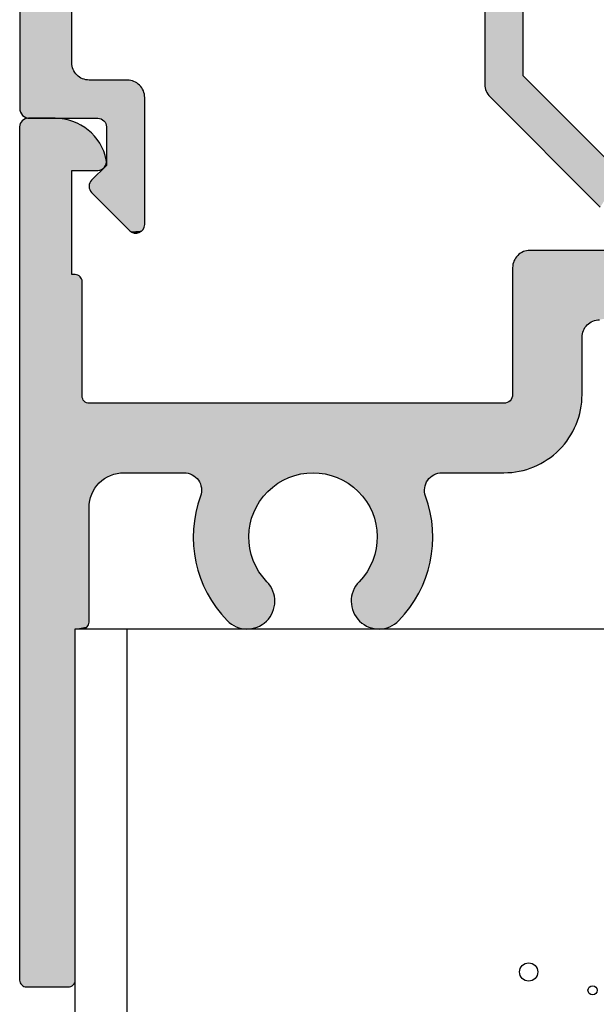
# Model space of a CAD drawing. Extents: x 0 to 354, y 0 to 482.
# Drawn here: x 47 to 64, y 256 to 284 of the extents above; entities that cross this region are included whole.
import ezdxf

# ---------------------------------------------------------------- set-up
doc = ezdxf.new("R2010")
doc.units = 0
doc.layers.add('APL_HATCH', color=253, linetype='CONTINUOUS')
doc.layers.add('APL_JOINERY', color=2, linetype='CONTINUOUS')

# ---------------------------------------------------------------- blocks, each defined once
blk = doc.blocks.new('*U34')
at = {"layer": 'APL_HATCH', "linetype": 'CONTINUOUS'}
for points in [[(-47.897, 24.952), (-47.927, 24.927), (-46.569, 24.944)], [(-46.569, 24.944), (-47.927, 24.927), (-46.471, 24.913)], [(-47.863, 24.973), (-47.897, 24.952), (-46.669, 24.968)], [(-46.669, 24.968), (-47.897, 24.952), (-46.569, 24.944)], [(-47.827, 24.988), (-47.863, 24.973), (-46.77, 24.986)], [(-46.77, 24.986), (-47.863, 24.973), (-46.669, 24.968)], [(-47.789, 24.997), (-47.827, 24.988), (-46.872, 24.996)], [(-46.872, 24.996), (-47.827, 24.988), (-46.77, 24.986)], [(-47.789, 24.997), (-46.975, 25), (-47.75, 25)], [(-46.975, 25), (-47.789, 24.997), (-46.872, 24.996)], [(-47.997, 24.789), (-48, 24.75), (-46.194, 24.781)], [(-46.194, 24.781), (-48, 24.75), (-46.108, 24.724)], [(-48, 24.75), (-46.5, 23.5), (-46.108, 24.724)], [(-48, 24.75), (-48, 0.2), (-46.5, 23.5)], [(-47.988, 24.827), (-47.997, 24.789), (-46.194, 24.781)], [(-47.973, 24.863), (-47.988, 24.827), (-46.283, 24.831)], [(-46.283, 24.831), (-47.988, 24.827), (-46.194, 24.781)], [(-47.952, 24.897), (-47.973, 24.863), (-46.376, 24.875)], [(-46.376, 24.875), (-47.973, 24.863), (-46.283, 24.831)], [(-47.927, 24.927), (-47.952, 24.897), (-46.471, 24.913)], [(-46.471, 24.913), (-47.952, 24.897), (-46.376, 24.875)], [(-46.108, 24.724), (-46.5, 23.5), (-46.026, 24.662)], [(-46.026, 24.662), (-46.5, 23.5), (-45.949, 24.594)], [(-45.949, 24.594), (-46.5, 23.5), (-45.876, 24.522)], [(-45.876, 24.522), (-46.5, 23.5), (-45.809, 24.444)], [(-45.809, 24.444), (-46.5, 23.5), (-45.747, 24.362)], [(-45.747, 24.362), (-46.5, 23.5), (-45.691, 24.276)], [(-45.691, 24.276), (-46.5, 23.5), (-45.641, 24.186)], [(-45.641, 24.186), (-46.5, 23.5), (-45.597, 24.093)], [(-45.597, 24.093), (-46.5, 23.5), (-45.56, 23.998)], [(-45.56, 23.998), (-46.5, 23.5), (-45.529, 23.9)], [(-45.529, 23.9), (-46.5, 23.5), (-45.505, 23.8)], [(-45.505, 23.8), (-46.5, 23.5), (-45.5, 23.76)], [(-45.5, 23.76), (-46.5, 23.5), (-45.502, 23.72)], [(-45.502, 23.72), (-46.5, 23.5), (-45.51, 23.68)], [(-45.51, 23.68), (-46.5, 23.5), (-45.524, 23.643)], [(-45.524, 23.643), (-46.5, 23.5), (-45.544, 23.608)], [(-45.544, 23.608), (-46.5, 23.5), (-45.57, 23.577)], [(-45.57, 23.577), (-46.5, 23.5), (-45.6, 23.55)], [(-45.6, 23.55), (-46.5, 23.5), (-45.634, 23.529)], [(-45.634, 23.529), (-46.5, 23.5), (-45.671, 23.513)], [(-46.5, 23.5), (-48, 0.2), (-46.5, 20.5)], [(-45.671, 23.513), (-46.5, 23.5), (-45.71, 23.503)], [(-45.71, 23.503), (-46.5, 23.5), (-45.75, 23.5)], [(-33.711, 20.984), (-33.743, 20.932), (-23.503, 20.968)], [(-33.674, 21.032), (-33.711, 20.984), (-24.12, 21.015)], [(-24.12, 21.015), (-33.711, 20.984), (-24.06, 21.004)], [(-24.06, 21.004), (-33.711, 20.984), (-24, 21)], [(-24, 21), (-33.711, 20.984), (-23.834, 20.996)], [(-23.834, 20.996), (-33.711, 20.984), (-23.668, 20.986)], [(-23.668, 20.986), (-33.711, 20.984), (-23.503, 20.968)], [(-33.632, 21.074), (-33.674, 21.032), (-24.232, 21.057)], [(-24.232, 21.057), (-33.674, 21.032), (-24.177, 21.032)], [(-24.177, 21.032), (-33.674, 21.032), (-24.12, 21.015)], [(-33.584, 21.111), (-33.632, 21.074), (-24.284, 21.089)], [(-24.284, 21.089), (-33.632, 21.074), (-24.232, 21.057)], [(-33.532, 21.143), (-33.584, 21.111), (-24.332, 21.126)], [(-24.332, 21.126), (-33.584, 21.111), (-24.284, 21.089)], [(-33.477, 21.168), (-33.532, 21.143), (-24.332, 21.126)], [(-33.42, 21.185), (-33.477, 21.168), (-24.374, 21.168)], [(-24.374, 21.168), (-33.477, 21.168), (-24.332, 21.126)], [(-33.36, 21.196), (-33.42, 21.185), (-24.374, 21.168)], [(-33.3, 21.2), (-33.36, 21.196), (-24.374, 21.168)], [(-24.374, 21.168), (-27, 21.2), (-33.3, 21.2)], [(-33.796, 20.76), (-33.8, 20.7), (-22.541, 20.717)], [(-22.541, 20.717), (-33.8, 20.7), (-22.389, 20.652)], [(-33.8, 20.7), (-31.36, 19.196), (-22.389, 20.652)], [(-33.8, 20.7), (-31.42, 19.185), (-31.36, 19.196)], [(-33.8, 20.7), (-31.477, 19.168), (-31.42, 19.185)], [(-33.8, 20.7), (-31.532, 19.143), (-31.477, 19.168)], [(-33.8, 20.7), (-31.584, 19.111), (-31.532, 19.143)], [(-33.8, 20.7), (-31.632, 19.074), (-31.584, 19.111)], [(-33.8, 20.7), (-33.8, 17.05), (-31.632, 19.074)], [(-33.785, 20.82), (-33.796, 20.76), (-22.697, 20.776)], [(-22.697, 20.776), (-33.796, 20.76), (-22.541, 20.717)], [(-33.768, 20.877), (-33.785, 20.82), (-23.014, 20.873)], [(-23.014, 20.873), (-33.785, 20.82), (-22.854, 20.828)], [(-22.854, 20.828), (-33.785, 20.82), (-22.697, 20.776)], [(-33.743, 20.932), (-33.768, 20.877), (-23.176, 20.912)], [(-23.176, 20.912), (-33.768, 20.877), (-23.014, 20.873)], [(-23.503, 20.968), (-33.743, 20.932), (-23.339, 20.944)], [(-23.339, 20.944), (-33.743, 20.932), (-23.176, 20.912)], [(-46.4, 20.5), (-48, 0.2), (-46.365, 20.497)], [(-48, 0.2), (-46.4, 20.5), (-46.5, 20.5)], [(-46.365, 20.497), (-48, 0.2), (-46.332, 20.488)], [(-46.332, 20.488), (-48, 0.2), (-46.3, 20.473)], [(-46.3, 20.473), (-48, 0.2), (-46.271, 20.453)], [(-46.271, 20.453), (-48, 0.2), (-46.247, 20.429)], [(-46.247, 20.429), (-48, 0.2), (-46.227, 20.4)], [(-46.227, 20.4), (-48, 0.2), (-46.212, 20.368)], [(-46.212, 20.368), (-48, 0.2), (-46.203, 20.335)], [(-46.203, 20.335), (-48, 0.2), (-46.2, 20.3)], [(-46.2, 20.3), (-48, 0.2), (-46.2, 17)], [(-31.632, 19.074), (-33.8, 17.05), (-31.674, 19.032)], [(-31.674, 19.032), (-33.8, 17.05), (-31.711, 18.984)], [(-31.711, 18.984), (-33.8, 17.05), (-31.743, 18.932)], [(-31.743, 18.932), (-33.8, 17.05), (-31.768, 18.877)], [(-31.768, 18.877), (-33.8, 17.05), (-31.785, 18.82)], [(-31.785, 18.82), (-33.8, 17.05), (-31.796, 18.76)], [(-31.796, 18.76), (-33.8, 17.05), (-31.8, 18.7)], [(-31.8, 18.7), (-33.8, 17.05), (-31.8, 17.05)], [(-33.803, 17.011), (-33.812, 16.973), (-31.804, 16.924)], [(-31.8, 17.05), (-33.803, 17.011), (-31.804, 16.924)], [(-33.8, 17.05), (-33.803, 17.011), (-31.8, 17.05)], [(-46.2, 17), (-48, 0.2), (-46.197, 16.965)], [(-46.197, 16.965), (-48, 0.2), (-46.188, 16.932)], [(-46.188, 16.932), (-48, 0.2), (-46.173, 16.9)], [(-46.173, 16.9), (-48, 0.2), (-46.153, 16.871)], [(-46.153, 16.871), (-48, 0.2), (-46.129, 16.847)], [(-46.129, 16.847), (-48, 0.2), (-46.1, 16.827)], [(-46.1, 16.827), (-48, 0.2), (-46.068, 16.812)], [(-46.068, 16.812), (-48, 0.2), (-46.035, 16.803)], [(-46.035, 16.803), (-48, 0.2), (-46, 16.8)], [(-46, 16.8), (-48, 0.2), (-45.986, 13.965)], [(-45.165, 14.786), (-34.05, 16.8), (-46, 16.8)], [(-46, 16.8), (-45.245, 14.769), (-45.165, 14.786)], [(-46, 16.8), (-45.325, 14.746), (-45.245, 14.769)], [(-46, 16.8), (-45.402, 14.716), (-45.325, 14.746)], [(-46, 16.8), (-45.476, 14.679), (-45.402, 14.716)], [(-46, 16.8), (-45.547, 14.637), (-45.476, 14.679)], [(-46, 16.8), (-45.614, 14.589), (-45.547, 14.637)], [(-46, 16.8), (-45.677, 14.536), (-45.614, 14.589)], [(-46, 16.8), (-45.736, 14.477), (-45.677, 14.536)], [(-46, 16.8), (-45.789, 14.414), (-45.736, 14.477)], [(-46, 16.8), (-45.837, 14.347), (-45.789, 14.414)], [(-46, 16.8), (-45.879, 14.276), (-45.837, 14.347)], [(-46, 16.8), (-45.916, 14.202), (-45.879, 14.276)], [(-46, 16.8), (-45.946, 14.125), (-45.916, 14.202)], [(-46, 16.8), (-45.969, 14.045), (-45.946, 14.125)], [(-46, 16.8), (-45.986, 13.965), (-45.969, 14.045)], [(-34.05, 16.8), (-45.165, 14.786), (-31.814, 16.798)], [(-31.814, 16.798), (-45.165, 14.786), (-31.832, 16.673)], [(-34.011, 16.803), (-34.05, 16.8), (-31.814, 16.798)], [(-33.973, 16.812), (-34.011, 16.803), (-31.814, 16.798)], [(-33.937, 16.827), (-33.973, 16.812), (-31.814, 16.798)], [(-33.903, 16.848), (-33.937, 16.827), (-31.814, 16.798)], [(-33.873, 16.873), (-33.903, 16.848), (-31.814, 16.798)], [(-33.848, 16.903), (-33.873, 16.873), (-31.814, 16.798)], [(-33.827, 16.937), (-33.848, 16.903), (-31.804, 16.924)], [(-31.804, 16.924), (-33.848, 16.903), (-31.814, 16.798)], [(-33.812, 16.973), (-33.827, 16.937), (-31.804, 16.924)], [(-31.832, 16.673), (-45.165, 14.786), (-31.856, 16.549)], [(-31.856, 16.549), (-45.165, 14.786), (-45.083, 14.797)], [(-31.856, 16.549), (-45.083, 14.797), (-31.888, 16.427)], [(-31.888, 16.427), (-45.083, 14.797), (-31.926, 16.307)], [(-31.926, 16.307), (-45.083, 14.797), (-31.971, 16.189)], [(-31.971, 16.189), (-45.083, 14.797), (-32.023, 16.074)], [(-32.023, 16.074), (-45.083, 14.797), (-32.081, 15.962)], [(-32.081, 15.962), (-45.083, 14.797), (-32.145, 15.853)], [(-32.145, 15.853), (-45.083, 14.797), (-32.215, 15.748)], [(-32.215, 15.748), (-45.083, 14.797), (-32.291, 15.647)], [(-32.291, 15.647), (-45.083, 14.797), (-32.372, 15.551)], [(-32.372, 15.551), (-45.083, 14.797), (-32.459, 15.459)], [(-32.459, 15.459), (-45.083, 14.797), (-32.551, 15.372)], [(-32.551, 15.372), (-45.083, 14.797), (-45, 14.8)], [(-32.551, 15.372), (-45, 14.8), (-32.647, 15.291)], [(-32.647, 15.291), (-45, 14.8), (-32.748, 15.215)], [(-32.748, 15.215), (-45, 14.8), (-32.853, 15.145)], [(-32.853, 15.145), (-45, 14.8), (-32.962, 15.081)], [(-32.962, 15.081), (-45, 14.8), (-33.074, 15.023)], [(-33.074, 15.023), (-45, 14.8), (-33.189, 14.971)], [(-33.189, 14.971), (-45, 14.8), (-33.307, 14.926)], [(-33.307, 14.926), (-45, 14.8), (-33.427, 14.888)], [(-33.427, 14.888), (-45, 14.8), (-33.549, 14.856)], [(-33.549, 14.856), (-45, 14.8), (-33.673, 14.832)], [(-33.673, 14.832), (-45, 14.8), (-33.798, 14.814)], [(-33.798, 14.814), (-45, 14.8), (-33.924, 14.804)], [(-33.924, 14.804), (-45, 14.8), (-35.838, 14.8)], [(-35.838, 14.8), (-45, 14.8), (-43.262, 14.8)], [(-43.262, 14.8), (-43.202, 14.796), (-39.55, 14.8)], [(-35.838, 14.8), (-43.262, 14.8), (-39.55, 14.8)], [(-39.55, 14.8), (-43.202, 14.796), (-39.661, 14.797)], [(-39.661, 14.797), (-43.202, 14.796), (-39.772, 14.787)], [(-43.202, 14.796), (-43.143, 14.786), (-39.772, 14.787)], [(-39.772, 14.787), (-43.143, 14.786), (-39.882, 14.77)], [(-43.143, 14.786), (-43.086, 14.768), (-39.882, 14.77)], [(-39.882, 14.77), (-43.086, 14.768), (-39.99, 14.747)], [(-43.086, 14.768), (-43.031, 14.744), (-39.99, 14.747)], [(-39.99, 14.747), (-43.031, 14.744), (-40.097, 14.717)], [(-43.031, 14.744), (-42.98, 14.713), (-40.097, 14.717)], [(-39.55, 14.8), (-39.439, 14.797), (-35.898, 14.796)], [(-35.838, 14.8), (-39.55, 14.8), (-35.898, 14.796)], [(-39.439, 14.797), (-39.328, 14.787), (-35.898, 14.796)], [(-35.898, 14.796), (-39.328, 14.787), (-35.957, 14.786)], [(-39.328, 14.787), (-39.218, 14.77), (-35.957, 14.786)], [(-35.957, 14.786), (-39.218, 14.77), (-36.014, 14.768)], [(-39.218, 14.77), (-39.11, 14.747), (-36.014, 14.768)], [(-36.014, 14.768), (-39.11, 14.747), (-36.069, 14.744)], [(-39.11, 14.747), (-39.003, 14.717), (-36.069, 14.744)], [(-36.069, 14.744), (-39.003, 14.717), (-36.12, 14.713)], [(-33.924, 14.804), (-35.838, 14.8), (-34.05, 14.8)], [(-40.097, 14.717), (-42.98, 14.713), (-40.202, 14.681)], [(-42.98, 14.713), (-42.933, 14.676), (-40.202, 14.681)], [(-40.202, 14.681), (-42.933, 14.676), (-40.305, 14.639)], [(-42.933, 14.676), (-42.89, 14.634), (-40.305, 14.639)], [(-40.305, 14.639), (-42.89, 14.634), (-40.405, 14.591)], [(-42.89, 14.634), (-42.853, 14.587), (-40.405, 14.591)], [(-40.405, 14.591), (-42.853, 14.587), (-40.502, 14.536)], [(-42.853, 14.587), (-42.821, 14.536), (-40.502, 14.536)], [(-42.821, 14.536), (-42.796, 14.481), (-40.595, 14.476)], [(-40.502, 14.536), (-42.821, 14.536), (-40.595, 14.476)], [(-42.796, 14.481), (-42.778, 14.424), (-40.595, 14.476)], [(-40.595, 14.476), (-42.778, 14.424), (-40.685, 14.411)], [(-39.003, 14.717), (-38.898, 14.681), (-36.12, 14.713)], [(-36.12, 14.713), (-38.898, 14.681), (-36.167, 14.676)], [(-38.898, 14.681), (-38.795, 14.639), (-36.167, 14.676)], [(-36.167, 14.676), (-38.795, 14.639), (-36.21, 14.634)], [(-38.795, 14.639), (-38.695, 14.591), (-36.21, 14.634)], [(-36.21, 14.634), (-38.695, 14.591), (-36.247, 14.587)], [(-38.695, 14.591), (-38.598, 14.536), (-36.247, 14.587)], [(-36.247, 14.587), (-38.598, 14.536), (-36.279, 14.536)], [(-38.598, 14.536), (-38.505, 14.476), (-36.279, 14.536)], [(-36.279, 14.536), (-38.505, 14.476), (-36.304, 14.481)], [(-36.304, 14.481), (-38.505, 14.476), (-36.322, 14.424)], [(-38.505, 14.476), (-38.415, 14.411), (-36.322, 14.424)], [(-42.775, 14.187), (-42.792, 14.129), (-40.929, 14.184)], [(-40.929, 14.184), (-42.792, 14.129), (-41, 14.099)], [(-42.778, 14.424), (-42.766, 14.365), (-40.685, 14.411)], [(-42.765, 14.246), (-42.775, 14.187), (-40.929, 14.184)], [(-40.685, 14.411), (-42.766, 14.365), (-40.771, 14.34)], [(-42.766, 14.365), (-42.762, 14.306), (-40.771, 14.34)], [(-42.762, 14.306), (-42.765, 14.246), (-40.852, 14.264)], [(-40.852, 14.264), (-42.765, 14.246), (-40.929, 14.184)], [(-40.771, 14.34), (-42.762, 14.306), (-40.852, 14.264)], [(-36.322, 14.424), (-38.415, 14.411), (-36.334, 14.365)], [(-38.415, 14.411), (-38.329, 14.34), (-36.334, 14.365)], [(-36.334, 14.365), (-38.329, 14.34), (-36.338, 14.306)], [(-38.329, 14.34), (-38.248, 14.264), (-36.338, 14.306)], [(-36.338, 14.306), (-38.248, 14.264), (-36.335, 14.246)], [(-38.248, 14.264), (-38.171, 14.184), (-36.335, 14.246)], [(-36.335, 14.246), (-38.171, 14.184), (-36.325, 14.187)], [(-36.325, 14.187), (-38.171, 14.184), (-36.308, 14.129)], [(-38.171, 14.184), (-38.1, 14.099), (-36.308, 14.129)], [(-45.986, 13.965), (-48, 0.2), (-45.997, 13.883)], [(-42.842, 13.983), (-42.885, 13.834), (-41.127, 13.917)], [(-41.127, 13.917), (-42.885, 13.834), (-41.182, 13.82)], [(-42.792, 14.129), (-42.842, 13.983), (-41, 14.099)], [(-41, 14.099), (-42.842, 13.983), (-41.066, 14.01)], [(-41.066, 14.01), (-42.842, 13.983), (-41.127, 13.917)], [(-36.308, 14.129), (-38.1, 14.099), (-36.258, 13.983)], [(-38.1, 14.099), (-38.034, 14.01), (-36.258, 13.983)], [(-38.034, 14.01), (-37.973, 13.917), (-36.258, 13.983)], [(-36.258, 13.983), (-37.973, 13.917), (-36.215, 13.834)], [(-37.973, 13.917), (-37.918, 13.82), (-36.215, 13.834)], [(-45.997, 13.883), (-48, 0.2), (-46, 13.8)], [(-46, 13.8), (-48, 0.2), (-46.4, 10.303)], [(-46, 13.8), (-46.4, 10.303), (-46, 10.503)], [(-42.921, 13.684), (-42.951, 13.532), (-41.275, 13.618)], [(-41.275, 13.618), (-42.951, 13.532), (-41.312, 13.514)], [(-42.885, 13.834), (-42.921, 13.684), (-41.182, 13.82)], [(-41.182, 13.82), (-42.921, 13.684), (-41.232, 13.721)], [(-41.232, 13.721), (-42.921, 13.684), (-41.275, 13.618)], [(-36.215, 13.834), (-37.918, 13.82), (-36.179, 13.684)], [(-37.918, 13.82), (-37.868, 13.721), (-36.179, 13.684)], [(-37.868, 13.721), (-37.825, 13.618), (-36.179, 13.684)], [(-36.179, 13.684), (-37.825, 13.618), (-36.149, 13.532)], [(-37.825, 13.618), (-37.788, 13.514), (-36.149, 13.532)], [(-42.973, 13.379), (-42.989, 13.226), (-41.367, 13.299)], [(-42.951, 13.532), (-42.973, 13.379), (-41.312, 13.514)], [(-41.312, 13.514), (-42.973, 13.379), (-41.343, 13.407)], [(-41.343, 13.407), (-42.973, 13.379), (-41.367, 13.299)], [(-36.149, 13.532), (-37.788, 13.514), (-36.127, 13.379)], [(-37.788, 13.514), (-37.757, 13.407), (-36.127, 13.379)], [(-37.757, 13.407), (-37.733, 13.299), (-36.127, 13.379)], [(-36.127, 13.379), (-37.733, 13.299), (-36.111, 13.226)], [(-42.998, 13.071), (-43, 12.917), (-41.4, 12.967)], [(-42.989, 13.226), (-42.998, 13.071), (-41.385, 13.189)], [(-41.385, 13.189), (-42.998, 13.071), (-41.396, 13.078)], [(-41.396, 13.078), (-42.998, 13.071), (-41.4, 12.967)], [(-41.367, 13.299), (-42.989, 13.226), (-41.385, 13.189)], [(-37.733, 13.299), (-37.715, 13.189), (-36.111, 13.226)], [(-36.111, 13.226), (-37.715, 13.189), (-36.102, 13.071)], [(-37.715, 13.189), (-37.704, 13.078), (-36.102, 13.071)], [(-37.704, 13.078), (-37.7, 12.967), (-36.102, 13.071)], [(-36.102, 13.071), (-37.7, 12.967), (-36.1, 12.917)], [(-41.4, 12.967), (-43, 12.917), (-41.398, 12.856)], [(-43, 12.917), (-42.995, 12.762), (-41.398, 12.856)], [(-41.398, 12.856), (-42.995, 12.762), (-41.389, 12.746)], [(-42.995, 12.762), (-42.983, 12.608), (-41.389, 12.746)], [(-37.702, 12.856), (-37.711, 12.746), (-36.105, 12.762)], [(-36.105, 12.762), (-37.711, 12.746), (-36.117, 12.608)], [(-37.7, 12.967), (-37.702, 12.856), (-36.1, 12.917)], [(-36.1, 12.917), (-37.702, 12.856), (-36.105, 12.762)], [(-41.389, 12.746), (-42.983, 12.608), (-41.373, 12.636)], [(-41.373, 12.636), (-42.983, 12.608), (-41.351, 12.527)], [(-42.983, 12.608), (-42.964, 12.455), (-41.351, 12.527)], [(-41.351, 12.527), (-42.964, 12.455), (-41.322, 12.419)], [(-37.749, 12.527), (-37.778, 12.419), (-36.136, 12.455)], [(-37.727, 12.636), (-37.749, 12.527), (-36.117, 12.608)], [(-36.117, 12.608), (-37.749, 12.527), (-36.136, 12.455)], [(-37.711, 12.746), (-37.727, 12.636), (-36.117, 12.608)], [(-42.964, 12.455), (-42.939, 12.302), (-41.322, 12.419)], [(-41.322, 12.419), (-42.939, 12.302), (-41.287, 12.314)], [(-41.287, 12.314), (-42.939, 12.302), (-41.246, 12.211)], [(-42.939, 12.302), (-42.906, 12.151), (-41.246, 12.211)], [(-41.246, 12.211), (-42.906, 12.151), (-41.199, 12.11)], [(-37.854, 12.211), (-37.901, 12.11), (-36.194, 12.151)], [(-37.813, 12.314), (-37.854, 12.211), (-36.161, 12.302)], [(-36.161, 12.302), (-37.854, 12.211), (-36.194, 12.151)], [(-37.778, 12.419), (-37.813, 12.314), (-36.161, 12.302)], [(-36.136, 12.455), (-37.778, 12.419), (-36.161, 12.302)], [(-42.906, 12.151), (-42.867, 12.002), (-41.199, 12.11)], [(-41.199, 12.11), (-42.867, 12.002), (-41.145, 12.013)], [(-41.145, 12.013), (-42.867, 12.002), (-41.086, 11.919)], [(-42.867, 12.002), (-42.821, 11.854), (-41.086, 11.919)], [(-41.086, 11.919), (-42.821, 11.854), (-41.021, 11.829)], [(-38.014, 11.919), (-38.079, 11.829), (-36.279, 11.854)], [(-37.955, 12.013), (-38.014, 11.919), (-36.233, 12.002)], [(-36.233, 12.002), (-38.014, 11.919), (-36.279, 11.854)], [(-37.901, 12.11), (-37.955, 12.013), (-36.233, 12.002)], [(-36.194, 12.151), (-37.901, 12.11), (-36.233, 12.002)], [(-42.821, 11.854), (-42.769, 11.709), (-41.021, 11.829)], [(-41.021, 11.829), (-42.769, 11.709), (-40.951, 11.742)], [(-40.951, 11.742), (-42.769, 11.709), (-40.876, 11.66)], [(-42.769, 11.709), (-42.71, 11.566), (-40.876, 11.66)], [(-40.876, 11.66), (-42.71, 11.566), (-40.827, 11.605)], [(-38.224, 11.66), (-38.273, 11.605), (-36.39, 11.566)], [(-38.149, 11.742), (-38.224, 11.66), (-36.331, 11.709)], [(-36.331, 11.709), (-38.224, 11.66), (-36.39, 11.566)], [(-38.079, 11.829), (-38.149, 11.742), (-36.331, 11.709)], [(-36.279, 11.854), (-38.079, 11.829), (-36.331, 11.709)], [(-40.827, 11.605), (-42.71, 11.566), (-40.784, 11.545)], [(-42.71, 11.566), (-42.645, 11.426), (-40.784, 11.545)], [(-40.784, 11.545), (-42.645, 11.426), (-40.746, 11.482)], [(-40.746, 11.482), (-42.645, 11.426), (-40.714, 11.416)], [(-42.645, 11.426), (-42.574, 11.288), (-40.714, 11.416)], [(-40.714, 11.416), (-42.574, 11.288), (-40.688, 11.346)], [(-40.688, 11.346), (-42.574, 11.288), (-40.669, 11.275)], [(-38.412, 11.346), (-38.431, 11.275), (-36.526, 11.288)], [(-38.386, 11.416), (-38.412, 11.346), (-36.526, 11.288)], [(-38.354, 11.482), (-38.386, 11.416), (-36.455, 11.426)], [(-36.455, 11.426), (-38.386, 11.416), (-36.526, 11.288)], [(-38.316, 11.545), (-38.354, 11.482), (-36.455, 11.426)], [(-38.273, 11.605), (-38.316, 11.545), (-36.39, 11.566)], [(-36.39, 11.566), (-38.316, 11.545), (-36.455, 11.426)], [(-42.574, 11.288), (-42.496, 11.155), (-40.669, 11.275)], [(-40.669, 11.275), (-42.496, 11.155), (-40.656, 11.202)], [(-40.656, 11.202), (-42.496, 11.155), (-40.65, 11.128)], [(-42.496, 11.155), (-42.413, 11.025), (-40.65, 11.128)], [(-40.65, 11.128), (-42.413, 11.025), (-40.651, 11.055)], [(-40.651, 11.055), (-42.413, 11.025), (-40.659, 10.981)], [(-38.444, 11.202), (-38.45, 11.128), (-36.604, 11.155)], [(-36.604, 11.155), (-38.45, 11.128), (-36.687, 11.025)], [(-38.45, 11.128), (-38.449, 11.055), (-36.687, 11.025)], [(-38.449, 11.055), (-38.441, 10.981), (-36.687, 11.025)], [(-38.431, 11.275), (-38.444, 11.202), (-36.604, 11.155)], [(-36.526, 11.288), (-38.431, 11.275), (-36.604, 11.155)], [(-42.413, 11.025), (-42.324, 10.898), (-40.659, 10.981)], [(-40.659, 10.981), (-42.324, 10.898), (-40.674, 10.909)], [(-40.674, 10.909), (-42.324, 10.898), (-40.695, 10.838)], [(-42.324, 10.898), (-42.229, 10.776), (-40.695, 10.838)], [(-40.695, 10.838), (-42.229, 10.776), (-40.723, 10.769)], [(-42.229, 10.776), (-42.129, 10.658), (-40.723, 10.769)], [(-40.723, 10.769), (-42.129, 10.658), (-40.757, 10.704)], [(-36.687, 11.025), (-38.441, 10.981), (-36.776, 10.898)], [(-38.441, 10.981), (-38.426, 10.909), (-36.776, 10.898)], [(-38.426, 10.909), (-38.405, 10.838), (-36.776, 10.898)], [(-36.776, 10.898), (-38.405, 10.838), (-36.871, 10.776)], [(-38.405, 10.838), (-38.377, 10.769), (-36.871, 10.776)], [(-36.871, 10.776), (-38.377, 10.769), (-36.971, 10.658)], [(-38.377, 10.769), (-38.343, 10.704), (-36.971, 10.658)], [(-46, 10.503), (-46.4, 10.303), (-46.003, 10.468)], [(-40.757, 10.704), (-42.129, 10.658), (-40.796, 10.641)], [(-42.129, 10.658), (-42.024, 10.545), (-40.796, 10.641)], [(-40.796, 10.641), (-42.024, 10.545), (-40.842, 10.583)], [(-40.842, 10.583), (-42.024, 10.545), (-40.892, 10.529)], [(-42.024, 10.545), (-41.97, 10.494), (-40.892, 10.529)], [(-40.892, 10.529), (-41.97, 10.494), (-40.948, 10.48)], [(-41.97, 10.494), (-41.911, 10.449), (-40.948, 10.48)], [(-38.343, 10.704), (-38.304, 10.641), (-36.971, 10.658)], [(-36.971, 10.658), (-38.304, 10.641), (-37.076, 10.545)], [(-38.304, 10.641), (-38.258, 10.583), (-37.076, 10.545)], [(-38.258, 10.583), (-38.208, 10.529), (-37.076, 10.545)], [(-37.076, 10.545), (-38.208, 10.529), (-37.13, 10.494)], [(-38.208, 10.529), (-38.152, 10.48), (-37.13, 10.494)], [(-37.13, 10.494), (-38.152, 10.48), (-37.189, 10.449)], [(-46.4, 10.303), (-48, 0.2), (-46.4, 0.2)], [(-46.003, 10.468), (-46.4, 10.303), (-46.012, 10.434)], [(-46.012, 10.434), (-46.4, 10.303), (-46.027, 10.403)], [(-46.027, 10.403), (-46.4, 10.303), (-46.047, 10.374)], [(-46.047, 10.374), (-46.4, 10.303), (-46.071, 10.349)], [(-46.071, 10.349), (-46.4, 10.303), (-46.1, 10.329)], [(-46.1, 10.329), (-46.4, 10.303), (-46.132, 10.315)], [(-46.132, 10.315), (-46.4, 10.303), (-46.165, 10.306)], [(-46.165, 10.306), (-46.4, 10.303), (-46.2, 10.303)], [(-40.948, 10.48), (-41.911, 10.449), (-41.007, 10.436)], [(-41.911, 10.449), (-41.849, 10.409), (-41.007, 10.436)], [(-41.007, 10.436), (-41.849, 10.409), (-41.071, 10.398)], [(-41.849, 10.409), (-41.783, 10.375), (-41.071, 10.398)], [(-41.071, 10.398), (-41.783, 10.375), (-41.137, 10.366)], [(-41.783, 10.375), (-41.715, 10.348), (-41.137, 10.366)], [(-41.137, 10.366), (-41.715, 10.348), (-41.206, 10.341)], [(-41.715, 10.348), (-41.644, 10.327), (-41.206, 10.341)], [(-41.206, 10.341), (-41.644, 10.327), (-41.278, 10.321)], [(-41.644, 10.327), (-41.572, 10.312), (-41.278, 10.321)], [(-41.278, 10.321), (-41.572, 10.312), (-41.351, 10.309)], [(-41.572, 10.312), (-41.498, 10.304), (-41.351, 10.309)], [(-41.351, 10.309), (-41.498, 10.304), (-41.424, 10.303)], [(-38.152, 10.48), (-38.093, 10.436), (-37.189, 10.449)], [(-37.189, 10.449), (-38.093, 10.436), (-37.251, 10.409)], [(-38.093, 10.436), (-38.029, 10.398), (-37.251, 10.409)], [(-37.251, 10.409), (-38.029, 10.398), (-37.317, 10.375)], [(-38.029, 10.398), (-37.963, 10.366), (-37.317, 10.375)], [(-37.317, 10.375), (-37.963, 10.366), (-37.385, 10.348)], [(-37.963, 10.366), (-37.894, 10.341), (-37.385, 10.348)], [(-37.385, 10.348), (-37.894, 10.341), (-37.456, 10.327)], [(-37.894, 10.341), (-37.822, 10.321), (-37.456, 10.327)], [(-37.456, 10.327), (-37.822, 10.321), (-37.528, 10.312)], [(-37.822, 10.321), (-37.749, 10.309), (-37.528, 10.312)], [(-37.528, 10.312), (-37.749, 10.309), (-37.602, 10.304)], [(-37.749, 10.309), (-37.676, 10.303), (-37.602, 10.304)], [(-48, 0.2), (-47.997, 0.165), (-46.4, 0.2)], [(-46.4, 0.2), (-47.997, 0.165), (-46.403, 0.165)], [(-47.997, 0.165), (-47.988, 0.132), (-46.412, 0.132)], [(-46.403, 0.165), (-47.997, 0.165), (-46.412, 0.132)], [(-47.988, 0.132), (-47.973, 0.1), (-46.427, 0.1)], [(-46.412, 0.132), (-47.988, 0.132), (-46.427, 0.1)], [(-47.973, 0.1), (-47.953, 0.071), (-46.447, 0.071)], [(-46.427, 0.1), (-47.973, 0.1), (-46.447, 0.071)], [(-47.953, 0.071), (-47.929, 0.047), (-46.471, 0.047)], [(-46.447, 0.071), (-47.953, 0.071), (-46.471, 0.047)], [(-47.929, 0.047), (-47.9, 0.027), (-46.5, 0.027)], [(-46.471, 0.047), (-47.929, 0.047), (-46.5, 0.027)], [(-47.9, 0.027), (-47.868, 0.012), (-46.532, 0.012)], [(-46.5, 0.027), (-47.9, 0.027), (-46.532, 0.012)], [(-47.868, 0.012), (-47.835, 0.003), (-46.565, 0.003)], [(-46.532, 0.012), (-47.868, 0.012), (-46.565, 0.003)], [(-47.835, 0.003), (-47.8, 0), (-46.6, 0)], [(-46.565, 0.003), (-47.835, 0.003), (-46.6, 0)]]:
    blk.add_solid(points, dxfattribs=at)
blk = doc.blocks.new('08033')
at = {"layer": 'APL_JOINERY'}
blk.add_lwpolyline([(-27, 21.2), (-33.3, 21.2, 0.414214), (-33.8, 20.7), (-33.8, 17.05, -0.414214), (-34.05, 16.8), (-46, 16.8, -0.414214), (-46.2, 17), (-46.2, 20.3, 0.414214), (-46.4, 20.5), (-46.5, 20.5), (-46.5, 23.5), (-45.75, 23.5, 0.474498), (-45.505, 23.8, 0.356394), (-46.975, 25), (-47.75, 25, 0.414214), (-48, 24.75), (-48, 0.2, 0.414214), (-47.8, 0), (-46.6, 0, 0.414214), (-46.4, 0.2), (-46.4, 10.303), (-46.2, 10.303, 0.414214), (-46, 10.503), (-46, 13.8, -0.414214), (-45, 14.8), (-43.262, 14.8, -0.520483), (-42.792, 14.129, 0.287591), (-42.024, 10.545, 1), (-40.876, 11.66, -2.366998), (-38.224, 11.66, 1), (-37.076, 10.545, 0.287591), (-36.308, 14.129, -0.520483), (-35.838, 14.8), (-34.05, 14.8, 0.414214), (-31.8, 17.05), (-31.8, 18.7, -0.414214), (-31.3, 19.2)], format="xyb", dxfattribs=at)
at = {"layer": 'APL_HATCH', "linetype": 'CONTINUOUS'}
blk.add_blockref('*U34', (0, 0), dxfattribs=at)
blk = doc.blocks.new('POLYSTYRENE')
at = {"layer": 'APL_JOINERY', "color": 8, "linetype": 'CONTINUOUS'}
for centre, radius in [((-9.339, 7.629), 0.263), ((-7.498, 7.103), 0.132)]:
    blk.add_circle(centre, radius, dxfattribs=at)
blk = doc.blocks.new('*U32')
at = {"layer": 'APL_HATCH', "linetype": 'CONTINUOUS'}
for points in [[(0, 18.75), (0, 0.288), (1.104, 17.46)], [(1.104, 17.46), (0, 0.288), (1.1, 17.4)], [(1.1, 17.4), (0, 0.288), (1.1, 6.714)], [(13.4, 15.044), (13.4, 0.976), (14.5, 10.2)], [(14.5, 10.2), (13.4, 0.976), (14.5, 8.9)], [(14.5, 8.9), (13.4, 0.976), (14.5, 5.3)], [(1.1, 6.714), (0, 0.288), (1.103, 6.655)], [(1.103, 6.655), (0, 0.288), (1.114, 6.597)], [(1.114, 6.597), (0, 0.288), (1.131, 6.541)], [(1.131, 6.541), (0, 0.288), (1.154, 6.487)], [(1.154, 6.487), (0, 0.288), (1.184, 6.436)], [(1.184, 6.436), (0, 0.288), (1.22, 6.389)], [(1.22, 6.389), (0, 0.288), (1.261, 6.347)], [(1.261, 6.347), (0, 0.288), (1.306, 6.31)], [(1.306, 6.31), (0, 0.288), (1.356, 6.278)], [(1.356, 6.278), (0, 0.288), (1.409, 6.252)], [(1.409, 6.252), (0, 0.288), (1.464, 6.233)], [(1.464, 6.233), (0, 0.288), (1.522, 6.22)], [(1.522, 6.22), (0, 0.288), (1.58, 6.215)], [(1.58, 6.215), (0, 0.288), (1.728, 4.257)], [(14.5, 5.3), (13.4, 0.976), (14.552, 5.297)], [(14.552, 5.297), (13.4, 0.976), (14.604, 5.286)], [(14.604, 5.286), (13.4, 0.976), (14.653, 5.27)], [(14.653, 5.27), (13.4, 0.976), (14.7, 5.246)], [(14.7, 5.246), (13.4, 0.976), (14.5, 4.5)], [(1.728, 4.257), (0, 0.288), (1.675, 4.12)], [(14.5, 4.5), (13.4, 0.976), (14.5, 1.225)], [(1.675, 4.12), (0, 0.288), (1.629, 3.98)], [(1.629, 3.98), (0, 0.288), (1.59, 3.838)], [(1.59, 3.838), (0, 0.288), (1.558, 3.694)], [(1.558, 3.694), (0, 0.288), (1.532, 3.549)], [(1.532, 3.549), (0, 0.288), (1.514, 3.403)], [(1.514, 3.403), (0, 0.288), (1.504, 3.256)], [(1.504, 3.256), (0, 0.288), (1.5, 3.109)], [(1.5, 3.109), (0, 0.288), (1.5, 1.6)], [(1.5, 1.6), (0, 0.288), (1.504, 1.54)], [(1.504, 1.54), (0, 0.288), (1.515, 1.48)], [(1.515, 1.48), (0, 0.288), (1.532, 1.423)], [(1.532, 1.423), (0, 0.288), (1.557, 1.368)], [(1.557, 1.368), (0, 0.288), (1.589, 1.316)], [(1.589, 1.316), (0, 0.288), (1.626, 1.268)], [(1.626, 1.268), (0, 0.288), (1.668, 1.226)], [(1.668, 1.226), (0, 0.288), (1.716, 1.189)], [(1.716, 1.189), (0, 0.288), (1.768, 1.157)], [(1.768, 1.157), (0, 0.288), (1.823, 1.132)], [(14.5, 1.225), (13.4, 0.976), (17.325, -1.6)], [(1.823, 1.132), (0, 0.288), (1.88, 1.115)], [(1.88, 1.115), (0, 0.288), (1.94, 1.104)], [(1.94, 1.104), (0, 0.288), (2, 1.1)], [(3.1, 1.1), (0, 0.288), (3.16, 1.096)], [(2, 1.1), (0, 0.288), (3.1, 1.1)], [(3.16, 1.096), (0, 0.288), (3.22, 1.085)], [(3.22, 1.085), (0, 0.288), (3.277, 1.068)], [(3.277, 1.068), (0, 0.288), (3.332, 1.043)], [(3.332, 1.043), (0, 0.288), (3.384, 1.011)], [(3.384, 1.011), (0, 0.288), (3.432, 0.974)], [(3.432, 0.974), (0, 0.288), (3.474, 0.932)], [(3.474, 0.932), (0, 0.288), (3.511, 0.884)], [(3.511, 0.884), (0, 0.288), (3.543, 0.832)], [(13.4, 0.976), (13.404, 0.911), (17.325, -1.6)], [(13.404, 0.911), (13.417, 0.847), (17.325, -1.6)], [(3.543, 0.832), (0, 0.288), (3.568, 0.777)], [(3.568, 0.777), (0, 0.288), (3.585, 0.72)], [(3.585, 0.72), (0, 0.288), (3.596, 0.66)], [(3.596, 0.66), (0, 0.288), (3.6, 0.6)], [(3.6, 0.6), (0, 0.288), (2.289, -0.003)], [(3.6, 0.6), (2.289, -0.003), (2.327, -0.012)], [(3.6, 0.6), (2.327, -0.012), (2.363, -0.027)], [(3.6, 0.6), (2.363, -0.027), (2.397, -0.048)], [(3.6, 0.6), (2.397, -0.048), (2.427, -0.073)], [(3.6, 0.6), (2.427, -0.073), (2.452, -0.103)], [(3.6, 0.6), (2.452, -0.103), (2.473, -0.137)], [(3.6, 0.6), (2.473, -0.137), (2.488, -0.173)], [(3.6, 0.6), (2.488, -0.173), (3.6, -3.057)], [(13.417, 0.847), (13.438, 0.785), (17.325, -1.6)], [(13.438, 0.785), (13.467, 0.726), (17.325, -1.6)], [(13.467, 0.726), (13.503, 0.672), (17.325, -1.6)], [(13.503, 0.672), (13.546, 0.623), (17.325, -1.6)], [(13.546, 0.623), (16.723, -2.554), (17.325, -1.6)], [(0, 0.288), (0.004, 0.243), (2.289, -0.003)], [(0.004, 0.243), (0.014, 0.199), (2.289, -0.003)], [(0.014, 0.199), (0.031, 0.157), (2.25, 0)], [(0.014, 0.199), (2.25, 0), (2.289, -0.003)], [(0.031, 0.157), (0.055, 0.119), (2.25, 0)], [(0.055, 0.119), (0.084, 0.084), (2.25, 0)], [(0.084, 0.084), (0.119, 0.055), (2.25, 0)], [(0.119, 0.055), (0.157, 0.031), (2.25, 0)], [(0.157, 0.031), (0.199, 0.014), (2.25, 0)], [(0.199, 0.014), (0.243, 0.004), (2.25, 0)], [(0.243, 0.004), (0.288, 0), (2.25, 0)], [(2.488, -0.173), (2.497, -0.211), (3.6, -3.057)], [(2.497, -0.211), (2.5, -0.25), (3.6, -3.057)], [(2.5, -0.25), (2.5, -1.354), (3.6, -3.057)], [(2.5, -1.354), (2.073, -1.78), (3.6, -3.057)], [(2.003, -1.918), (2, -1.957), (3.6, -3.057)], [(2, -1.957), (2.003, -1.996), (3.6, -3.057)], [(2.012, -1.88), (2.003, -1.918), (3.6, -3.057)], [(2.027, -1.844), (2.012, -1.88), (3.6, -3.057)], [(2.048, -1.81), (2.027, -1.844), (3.6, -3.057)], [(2.073, -1.78), (2.048, -1.81), (3.6, -3.057)], [(2.003, -1.996), (2.012, -2.034), (3.6, -3.057)], [(2.012, -2.034), (2.027, -2.071), (3.6, -3.057)], [(2.027, -2.071), (2.048, -2.104), (3.6, -3.057)], [(2.048, -2.104), (2.073, -2.134), (3.6, -3.057)], [(2.073, -2.134), (3.173, -3.234), (3.6, -3.057)], [(3.6, -3.057), (3.173, -3.234), (3.597, -3.096)], [(3.597, -3.096), (3.173, -3.234), (3.588, -3.134)], [(3.588, -3.134), (3.173, -3.234), (3.573, -3.171)], [(3.573, -3.171), (3.173, -3.234), (3.552, -3.204)], [(3.552, -3.204), (3.173, -3.234), (3.527, -3.234)], [(3.173, -3.234), (3.203, -3.259), (3.527, -3.234)], [(3.527, -3.234), (3.203, -3.259), (3.497, -3.259)], [(3.203, -3.259), (3.237, -3.28), (3.497, -3.259)], [(3.497, -3.259), (3.237, -3.28), (3.463, -3.28)], [(3.237, -3.28), (3.273, -3.295), (3.463, -3.28)], [(3.463, -3.28), (3.273, -3.295), (3.427, -3.295)], [(3.273, -3.295), (3.311, -3.304), (3.427, -3.295)], [(3.427, -3.295), (3.311, -3.304), (3.389, -3.304)], [(3.311, -3.304), (3.35, -3.307), (3.389, -3.304)]]:
    blk.add_solid(points, dxfattribs=at)
blk = doc.blocks.new('08022', base_point=(0, 0))
at = {"layer": 'APL_JOINERY', "linetype": 'CONTINUOUS'}
for points in [[(13.4, 15.044), (13.4, 0.976, 0.198912), (13.546, 0.623), (16.723, -2.554, 0.198912)], [(17.325, -1.6), (14.5, 1.225), (14.5, 4.5, 1)], [(0, 18.75), (0, 0.288, 0.414214), (0.288, 0), (2.25, 0, -0.414214), (2.5, -0.25), (2.5, -1.354), (2.073, -1.78, 0.414214), (2.073, -2.134), (3.173, -3.234, 0.668179), (3.6, -3.057), (3.6, 0.6, 0.414214), (3.1, 1.1), (2, 1.1, -0.414214), (1.5, 1.6), (1.5, 3.109, -0.198912)]]:
    blk.add_lwpolyline(points, format="xyb", dxfattribs=at)
at = {"layer": 'APL_HATCH', "linetype": 'CONTINUOUS'}
blk.add_blockref('*U32', (0, 0), dxfattribs=at)
blk = doc.blocks.new('08022GLAZE')
at = {"layer": 'APL_JOINERY', "xscale": -1, "rotation": 180}
blk.add_blockref('08022', (0, 0), dxfattribs=at)

msp = doc.modelspace()

# ---------------------------------------------------------------- linework, layer by layer
at = {"layer": 'APL_JOINERY', "color": 3}
for p, q in [((48.929, 266.69), (93.729, 266.69)), ((48.929, 166.69), (48.929, 266.69)), ((50.429, 166.69), (50.429, 266.69))]:
    msp.add_line(p, q, dxfattribs=at)

# ---------------------------------------------------------------- block references
at = {"layer": 'APL_JOINERY', "xscale": -1, "rotation": 180}
msp.add_blockref('08022GLAZE', (47.33, 281.387), dxfattribs=at)
at = {"layer": 'APL_JOINERY'}
for name, p in [('08033', (95.329, 256.387)), ('POLYSTYRENE', (71.329, 249.19))]:
    msp.add_blockref(name, p, dxfattribs=at)

doc.saveas('drawing.dxf')
